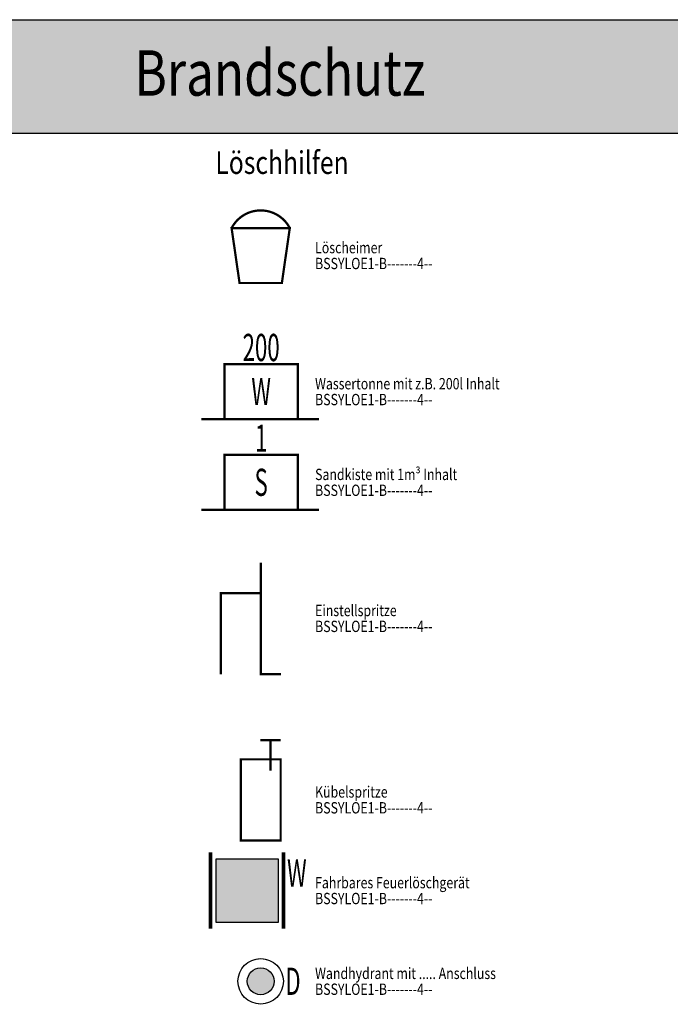
# Model space of a CAD drawing. Units: millimetres. Extents: x 4227 to 4632, y 894 to 1030.
# Drawn here: x 4561 to 4575, y 932 to 954 of the extents above; entities that cross this region are included whole.
import ezdxf
from ezdxf.enums import TextEntityAlignment as Align

# ---------------------------------------------------------------- set-up
doc = ezdxf.new("R2010")
doc.units = ezdxf.units.MM
for name, color, linetype in [('--ALADATT--------4--', 2, 'Continuous'), ('BSSY-----L-------4--', 7, 'Continuous'), ('BSSY----H--------4--', 7, 'Continuous'), ('BSSY----T--------4--', 7, 'Continuous'), ('BSSYF010H--------4--', 10, 'Continuous'), ('BSSYF174-L-------4--', 174, 'Continuous'), ('BSSYF174H--------4--', 174, 'Continuous'), ('BSSYLOE1-B-------4--', 7, 'Continuous')]:
    doc.layers.add(name, color=color, linetype=linetype)
doc.layers.add('ARRAZUR-T--------4--', color=6, linetype='Continuous', plot=False)
doc.styles.add('BE_OENORM', font='isocp2.shx')
doc.styles.add('BE_OENORM_BS', font='arial.ttf', dxfattribs={"width": 0.6})
doc.styles.get("Standard").update_dxf_attribs({"font": 'arial.ttf'})

# ---------------------------------------------------------------- blocks, each defined once
blk = doc.blocks.new('BS_LH_LOESCHEIMER')
at = {"layer": 'BSSY-----L-------4--', "const_width": 0.05}
blk.add_lwpolyline([(0.6419889206672451, 1.210129824468368), (0.6375793872466602, 1.218481026146037), (0.6327918198553562, 1.227260411461884), (0.6278833689598287, 1.235972788741492), (0.6228549722309253, 1.244616493640933), (0.6177075902537581, 1.253189874935742), (0.6124422063426209, 1.261691294836055), (0.6070598263549982, 1.270119129298109), (0.6015614784973877, 1.278471768335748), (0.5959482131306686, 1.28674761632692), (0.5902211025686483, 1.294945092320177), (0.5843812408720623, 1.303062630334352), (0.5784297436421184, 1.311098679660518), (0.5723677478049467, 1.319051705155744), (0.5661964113965041, 1.326920187536871), (0.5599169133392934, 1.334702623672001), (0.5535304532186274, 1.342397526866989), (0.5470382510529816, 1.350003427148295), (0.5404415470607091, 1.357518871545835), (0.5337416014240262, 1.364942424368564), (0.5269396940461775, 1.372272667480502), (0.52003712431042, 1.379508200570399), (0.5130352108285479, 1.386647641419586), (0.5059352911894166, 1.393689626166179), (0.4987387217056494, 1.40063280956565), (0.4914468771526117, 1.407475865247307), (0.4840611505060224, 1.414217485968948), (0.4765829526759262, 1.420856383864702), (0.4690137122379383, 1.427391290691958), (0.4613548751594863, 1.433820958075103), (0.4536079045237784, 1.440144157741543), (0.4457742802501343, 1.446359681756803), (0.4378554988115866, 1.452466342757816), (0.4298530729492995, 1.4584629741762), (0.4217685313824404, 1.46434843046336), (0.4136034185180506, 1.470121587308768), (0.4053592941536408, 1.475781341854599), (0.3970377331816053, 1.481326612905832), (0.3886403252859054, 1.486756341138971), (0.3801686746405721, 1.492069489301684), (0.3716243996022968, 1.497265042412437), (0.3630091324016576, 1.502342007953757), (0.3543245188302535, 1.507299416063688), (0.3455722179273835, 1.512136319717683), (0.3367539016630872, 1.516851794912327), (0.3278712546180031, 1.521444940840865), (0.3189259736618624, 1.525914880065557), (0.3099197676306176, 1.530260758684562), (0.3008543569972062, 1.534481746495658), (0.2917314735464061, 1.538577037155846), (0.2825528600401412, 1.542545848332793), (0.2733202698882451, 1.546387421856252), (0.2640354668110376, 1.55010102386359), (0.2547002245032672, 1.55368594493666), (0.2453163262944145, 1.557141500241414), (0.2358855648108147, 1.560467029656138), (0.2264097416291406, 1.563661897898328), (0.2168906669357966, 1.566725494645198), (0.2073301591781274, 1.569657234652368), (0.1977300447197194, 1.572456557863006), (0.1880921574897911, 1.575122929516965), (0.1784183386339464, 1.577655840251737), (0.1687104361608363, 1.580054806200678), (0.1589703045910937, 1.582319369083962), (0.1491998046012668, 1.584449096298158), (0.1394008026704796, 1.586443580996274), (0.1295751707216368, 1.588302442168242), (0.1197247857653565, 1.590025324712769), (0.1098515295402649, 1.591611899502823), (0.09995728815465554, 1.593061863452931), (0.09004395172587465, 1.59437493957239), (0.08011341401788741, 1.595550877023015), (0.07016757208248237, 1.59658945116189), (0.0602083258931998, 1.597490463588656), (0.05023757798517181, 1.598253742180987), (0.0402572330908697, 1.598879141128236), (0.03026919777585135, 1.599366540959181), (0.02027538007450858, 1.599715848564756), (0.01027768912626925, 1.599926997216244), (0.0002780348099804542, 1.5999999465771), (-0.009721672619434685, 1.599934682712046), (-0.01971952289841283, 1.599731218088436), (-0.02971360611672935, 1.599389591574436), (-0.03970201308493415, 1.598909868431747), (-0.04968283569678533, 1.598292140302419), (-0.05965416729577555, 1.597536525193391), (-0.0696141030380204, 1.596643167450111), (-0.07956074025742055, 1.595612237733349), (-0.08949217882718585, 1.594443932983268), (-0.09940652152408802, 1.593138476383956), (-0.1093018743922585, 1.591696117318861), (-0.1191763471010745, 1.590117131325314), (-0.1290280533107762, 1.588401820039962), (-0.1388551110303524, 1.586550511141922), (-0.1486556429758821, 1.584563558290938), (-0.1584277769325126, 1.582441341058257), (-0.168169646109618, 1.580184264855234), (-0.1778793894986848, 1.577792760856482), (-0.1875551522266505, 1.575267285915288), (-0.1971950859137905, 1.572608322478118), (-0.2067973490238728, 1.56981637849276), (-0.2163601072165875, 1.566891987309191), (-0.2258815336995212, 1.563835707580438), (-0.2353598095751295, 1.560648123153442), (-0.2447931241890728, 1.557329842959007), (-0.2541796754758252, 1.553881500894931), (-0.2635176703038269, 1.550303755705045), (-0.2728053248165452, 1.546597290852787), (-0.2820408647753538, 1.542762814392518), (-0.2912225258955914, 1.538801058831723), (-0.3003485541858026, 1.534712780991867), (-0.3094172062828875, 1.530498761866056), (-0.3184267497836117, 1.526159806466694), (-0.3273754635765727, 1.521696743672237), (-0.3362616381709813, 1.517110426072122), (-0.3450835760222617, 1.512401729798512), (-0.3538395918585593, 1.507571554364404), (-0.3625280129999737, 1.502620822486733), (-0.3711471796800652, 1.497550479914935), (-0.3796954453614489, 1.492361495246769), (-0.388171177051845, 1.487054859743694), (-0.3965727556151251, 1.481631587143511), (-0.4048985760809956, 1.476092713465277), (-0.4131470479505879, 1.470439296811037), (-0.4213165955015938, 1.464672417163911), (-0.4294056580893084, 1.458793176183462), (-0.437412690443125, 1.452802696992876), (-0.4453361629634855, 1.446702123964769), (-0.4531745620138281, 1.44049262250519), (-0.4609263902084422, 1.434175378826694), (-0.4685901666998689, 1.427751599725525), (-0.4761644274617538, 1.421222512349232), (-0.4836477255671525, 1.414589363962932), (-0.4910386314668358, 1.407853421710115), (-0.4983357332607738, 1.401015972371624), (-0.5055376369691658, 1.394078322119185), (-0.5126429667975572, 1.387041796265748), (-0.5196503654005937, 1.379907739014016), (-0.5265584941398629, 1.372677513196777), (-0.5333660333426451, 1.365352500019071), (-0.5400716825506606, 1.357934098793066), (-0.5466741607692711, 1.350423726670215), (-0.5531722067148621, 1.342822818372952), (-0.5595645790517665, 1.335132825918208), (-0.565850056632371, 1.327355218340472), (-0.5720274387290374, 1.31949148141166), (-0.5780955452642047, 1.311543117358269), (-0.5840532170350343, 1.303511644571245), (-0.5898993159353267, 1.2953985973204), (-0.5956327251728908, 1.287205525456557), (-0.6012523494832749, 1.278933994119143), (-0.6067571153380413, 1.270585583436059), (-0.6121459711503121, 1.262161888220362), (-0.6174178874766767, 1.253664517668312), (-0.6225718572113692, 1.245095095049237), (-0.6276068957822645, 1.236455257397665), (-0.632522041334596, 1.227746655199553), (-0.6373163549187666, 1.218970952076234), (-0.6419889206672451, 1.210129824468368)], dxfattribs=at)
blk.add_lwpolyline([(-0.6419889206672451, 1.210129824468822), (-0.4667593291965204, 0), (0.4667593291965204, 0), (0.6419889206672451, 1.210129824468822)], close=True, dxfattribs=at)
at = {"layer": '--ALADATT--------4--', "style": 'BE_OENORM', "width": 0.8}
for tag, p in [('DATUM_AUFNAHME', (-0.4253610683990701, -0.2675967277073141)), ('DATUM_AENDERUNG', (-0.4253610683990701, -0.5175967277073141))]:
    blk.add_attdef(tag, p, '', height=0.18, dxfattribs=at)
at = {"layer": 'ARRAZUR-T--------4--', "style": 'BE_OENORM', "width": 0.8}
blk.add_attdef('ZU_RAUM_ID', (-0.4253610683990701, -0.7675967277073141), '', height=0.18, dxfattribs=at)
blk = doc.blocks.new('BS_LH_BEHAELTER')
at = {"layer": 'BSSY-----L-------4--', "const_width": 0.05}
for points in [[(-0.7872482618695358, 0), (-0.7872482618695358, 1.210129824468822), (0.8262581707554091, 1.210129824468822), (0.8262581707554091, 0)], [(-1.2972635940705, 0), (1.2972635940705, 0)]]:
    blk.add_lwpolyline(points, dxfattribs=at)
at = {"layer": '--ALADATT--------4--', "style": 'BE_OENORM', "width": 0.8}
for tag, p in [('DATUM_AUFNAHME', (-1.25586533327305, -0.2675967277073141)), ('DATUM_AENDERUNG', (-1.25586533327305, -0.5175967277073141))]:
    blk.add_attdef(tag, p, '', height=0.18, dxfattribs=at)
at = {"layer": 'ARRAZUR-T--------4--', "style": 'BE_OENORM', "width": 0.8}
blk.add_attdef('ZU_RAUM_ID', (-1.25586533327305, -0.7675967277073141), '', height=0.18, dxfattribs=at)
at = {"layer": 'BSSY----T--------4--', "style": 'BE_OENORM_BS', "width": 0.6}
for tag, p in [('DIM_FASSUNGSVERMOEGEN', (0.01950495444270928, 1.278557923375047)), ('LOESCHMITTEL', (0.01950495444270928, 0.3067608257997563))]:
    blk.add_attdef(tag, text='', height=0.6, dxfattribs=at).set_placement(p, align=Align.CENTER)
blk = doc.blocks.new('BS_LH_EINSTELLSPRITZE')
at = {"layer": 'BSSY-----L-------4--', "const_width": 0.05}
for points in [[(0.8805619991994718, 2.458395927707897), (0.8805619991994718, 0), (1.32735926820169, 0)], [(0, 0), (0, 1.786861697783479), (0.8805619991994718, 1.786861697783479)]]:
    blk.add_lwpolyline(points, dxfattribs=at)
at = {"layer": '--ALADATT--------4--', "style": 'BE_OENORM', "width": 0.8}
for tag, p in [('DATUM_AUFNAHME', (0.04139826079745035, -0.2675967277073141)), ('DATUM_AENDERUNG', (0.04139826079745035, -0.5175967277073141))]:
    blk.add_attdef(tag, p, '', height=0.18, dxfattribs=at)
at = {"layer": 'ARRAZUR-T--------4--', "style": 'BE_OENORM', "width": 0.8}
blk.add_attdef('ZU_RAUM_ID', (0.04139826079745035, -0.7675967277073141), '', height=0.18, dxfattribs=at)
blk = doc.blocks.new('BS_LH_KUEBELSPRITZE')
at = {"layer": 'BSSY-----L-------4--', "const_width": 0.05}
for points in [[(0.4337647301972538, 2.210020125301526), (0.8805619991994718, 2.210020125301526)], [(0.6571633646985902, 2.210020125301526), (0.6571633646985902, 1.538485895377107)]]:
    blk.add_lwpolyline(points, dxfattribs=at)
blk.add_lwpolyline([(0, 1.786861697783479), (0.8805619991994718, 1.786861697783479), (0.8805619991994718, 0), (0, 0)], close=True, dxfattribs=at)
at = {"layer": '--ALADATT--------4--', "style": 'BE_OENORM', "width": 0.8}
for tag, p in [('DATUM_AUFNAHME', (0.04139826079745035, -0.2675967277073141)), ('DATUM_AENDERUNG', (0.04139826079745035, -0.5175967277073141))]:
    blk.add_attdef(tag, p, '', height=0.18, dxfattribs=at)
at = {"layer": 'ARRAZUR-T--------4--', "style": 'BE_OENORM', "width": 0.8}
blk.add_attdef('ZU_RAUM_ID', (0.04139826079745035, -0.7675967277073141), '', height=0.18, dxfattribs=at)
blk = doc.blocks.new('BS_LH_FEUERLOESCHGERAET')
at = {"layer": 'BSSY----H--------4--'}
h = blk.add_hatch(color=256, dxfattribs=at)
h.paths.add_polyline_path([(0.692848345177481, 0.6928483452065848), (-0.692848345162929, 0.6928483451483771), (-0.692848345177481, -0.6928483451483771), (0.692848345177481, -0.6928483451483771)])
h.paths.add_polyline_path([(-0.6428483451745706, 0.6428483452182263), (0.6428483451600187, 0.642848345101811), (0.6428483451891225, -0.6428483451600187), (-0.6428483451745706, -0.6428483451600187)], flags=16)
h = blk.add_hatch(color=256, dxfattribs=at)
h.paths.add_polyline_path([(-0.06037392951839138, -0.44597223441815), (-0.214697184972465, -0.44597223441815, -1), (-0.214697184972465, -0.426418490591459), (-0.06037392951839138, -0.4264184906496666), (-0.06037392951839138, -0.4019661111524329), (-0.2243187078856863, -0.4019661111524329), (-0.2243187078856863, -0.1338600008748472), (-0.2723348803119734, -0.1338600008166395), (-0.2723348802974215, -0.5061388765461743), (-0.06037392951839138, -0.5061388765461743)])
edge = h.paths.add_edge_path()
edge.add_spline(control_points=[(0.1515870212751906, -0.2992757870233618), (0.135732036724221, -0.3107238574302755), (0.1197062764986185, -0.3219082737341523), (0.1035708488489036, -0.3329233786207624)], knot_values=[1.698090318762074, 1.698090318762074, 1.698090318762074, 1.698090318762074, 1.756768528152635, 1.756768528152635, 1.756768528152635, 1.756768528152635], degree=3, periodic=0)
edge.add_line((0.1035708488634555, -0.3329233786207624), (0.1035708488634555, -0.4019661111524329))
edge.add_line((0.1035708488634555, -0.4019661111524329), (-0.06037392950383946, -0.4019661111524329))
edge.add_line((-0.06037392950383946, -0.4019661111524329), (-0.06037392948928755, -0.4264184906496666))
edge.add_line((-0.06037392948928755, -0.4264184906496666), (0.09394932593568228, -0.426418490591459))
edge.add_arc((0.09394932593568228, -0.4361953624757007), 0.00977687191334553, -90, 90, ccw=False)
edge.add_line((0.09394932593568228, -0.44597223441815), (-0.06037392951839138, -0.44597223441815))
edge.add_line((-0.06037392951839138, -0.44597223441815), (-0.06037392951839138, -0.5061388764879666))
edge.add_line((-0.06037392951839138, -0.5061388764879666), (0.1515870212751906, -0.5061388765461743))
edge.add_line((0.1515870212751906, -0.5061388765461743), (0.1515870212606387, -0.2992757869651541))
edge = h.paths.add_edge_path()
edge.add_spline(control_points=[(0.1515870212751906, -0.2992757870233618), (0.1867859002086334, -0.2738604835467413), (0.2824527315242449, -0.1994738362263888), (0.3990830519178417, -0.07102375122485682), (0.4376381156907883, 0.0519143522833474), (0.4478579472488491, 0.1020091848331504), (0.4485029985371511, 0.1052885745884851)], knot_values=[1.184328192877911, 1.184328192877911, 1.184328192877911, 1.184328192877911, 1.314596827465552, 1.547058316606234, 1.688222181087241, 1.698090318762074, 1.698090318762074, 1.698090318762074, 1.698090318762074], degree=3, periodic=0)
edge.add_line((0.4485029985225992, 0.1052885744720697), (0.3595088148722425, 0.1052885745302774))
edge.add_spline(control_points=[(0.3595088149158983, 0.1052885745884851), (0.3417839408502914, 0.04793763149064034), (0.2805726559163304, -0.05719274724833667), (0.1970720803365111, -0.1399935885565355), (0.1515870212751906, -0.1767612545518205)], knot_values=[0.9580250988557479, 0.9580250988557479, 0.9580250988557479, 0.9580250988557479, 1.135789977706833, 1.311985335189684, 1.311985335189684, 1.311985335189684, 1.311985335189684], degree=3, periodic=0)
edge.add_spline(control_points=[(0.1515870212751906, -0.1767612545518205), (0.1360193859582068, -0.1893452904187143), (0.1199925709224772, -0.2014081465313211), (0.1035708488780074, -0.2129932753741741)], knot_values=[1.311985335189684, 1.311985335189684, 1.311985335189684, 1.311985335189684, 1.372289644520101, 1.372289644520101, 1.372289644520101, 1.372289644520101], degree=3, periodic=0)
edge.add_spline(control_points=[(0.1035708488780074, -0.2129932753741741), (0.05708859655715059, -0.2457853834494017), (0.00744237843900919, -0.2747499758261256), (-0.04391022717754822, -0.3008724696119316)], knot_values=[1.372289644520101, 1.372289644520101, 1.372289644520101, 1.372289644520101, 1.542983078103239, 1.542983078103239, 1.542983078103239, 1.542983078103239], degree=3, periodic=0)
edge.add_line((-0.04391022716299631, -0.3008724696701393), (0.01599250183789991, -0.3911372578004375))
edge.add_spline(control_points=[(0.01599250188155565, -0.3911372578586452), (0.04530302090279292, -0.3719144006608985), (0.07461353989492636, -0.3526915435213596), (0.1035708488489036, -0.3329233786207624)], knot_values=[1.756768528152635, 1.756768528152635, 1.756768528152635, 1.756768528152635, 1.862074881117706, 1.862074881117706, 1.862074881117706, 1.862074881117706], degree=3, periodic=0)
edge.add_spline(control_points=[(0.1035708488489036, -0.3329233786207624), (0.1197062764986185, -0.3219082737341523), (0.135732036724221, -0.3107238574302755), (0.1515870212751906, -0.2992757870233618)], knot_values=[1.698090318762074, 1.698090318762074, 1.698090318762074, 1.698090318762074, 1.756768528152635, 1.756768528152635, 1.756768528152635, 1.756768528152635], degree=3, periodic=0)
edge = h.paths.add_edge_path()
edge.add_spline(control_points=[(0.4485029985371511, 0.1052885745884851), (0.4612632435455453, 0.1701606513815932), (0.4694242472760379, 0.3117797468439676), (0.3461401486711111, 0.4951221193186939), (0.1936837438697694, 0.5586917636683211), (0.1093077960540541, 0.5702860361197963), (0.09125832303834613, 0.5716986869229004)], knot_values=[0.515656880491522, 0.515656880491522, 0.515656880491522, 0.515656880491522, 0.7108659416152815, 0.9262287483959186, 1.1294569655882, 1.184328192877911, 1.184328192877911, 1.184328192877911, 1.184328192877911], degree=3, periodic=0)
edge.add_line((0.09125832303834613, 0.5716986869229004), (0.09125832303834613, 0.5259743501665071))
edge.add_spline(control_points=[(0.09125832302379422, 0.5259743501082994), (0.164665192598477, 0.517740058421623), (0.3264531000750139, 0.4647878188407049), (0.391720441475627, 0.2496061433339491), (0.3670333884074353, 0.1296352291828953), (0.3595088149158983, 0.1052885745884851)], knot_values=[0.3919157506990432, 0.3919157506990432, 0.3919157506990432, 0.3919157506990432, 0.5982865086985902, 0.8825602526348959, 0.9580250988557479, 0.9580250988557479, 0.9580250988557479, 0.9580250988557479], degree=3, periodic=0)
edge.add_line((0.3595088149013463, 0.1052885745302774), (0.4485029985080473, 0.1052885745884851))
edge = h.paths.add_edge_path()
edge.add_spline(control_points=[(0.09125832303834613, 0.5716986869229004), (0.04733693772868719, 0.5751362155424431), (-0.04629626534006093, 0.5692694518947974), (-0.1788687199150445, 0.5242005265317857), (-0.2010224803525489, 0.4031647746451199), (-0.1566297535318881, 0.3557014820398763), (-0.1318167736753821, 0.3431660373462364), (-0.1300939513603225, 0.3423472124268301)], knot_values=[0.06080223045410238, 0.06080223045410238, 0.06080223045410238, 0.06080223045410238, 0.1943252598451444, 0.3412404062194013, 0.4326531354518484, 0.5099470884698812, 0.515656880491522, 0.515656880491522, 0.515656880491522, 0.515656880491522], degree=3, periodic=0)
edge.add_line((-0.1300939513312187, 0.3423472124850377), (-0.1149768003087956, 0.3685308860731311))
edge.add_spline(control_points=[(-0.1149768003378995, 0.3685308860731311), (-0.1179205805237871, 0.3699470256688073), (-0.1367690420011058, 0.3806871005217545), (-0.1624372390942881, 0.4206297207274474), (-0.1051356838870561, 0.5239189692074433), (0.002228299897979014, 0.5344150962191634), (0.08427380405191798, 0.5267578267375939), (0.09125832302379422, 0.5259743501082994)], knot_values=[0.04449816189513169, 0.04449816189513169, 0.04449816189513169, 0.04449816189513169, 0.05434730264648328, 0.1095288037882718, 0.1628495061635265, 0.3722799797811572, 0.3919157506990432, 0.3919157506990432, 0.3919157506990432, 0.3919157506990432], degree=3, periodic=0)
edge.add_line((0.09125832305289805, 0.5259743501665071), (0.09125832303834613, 0.571698686981108))
edge = h.paths.add_edge_path()
edge.add_line((-0.04511879259371199, 0.4056006720638834), (0.006972434450290166, 0.4056006721802987))
edge.add_line((0.006972434450290166, 0.4056006721802987), (0.006972434464842081, 0.4403627295396291))
edge.add_line((0.006972434464842081, 0.4403627295396291), (-0.1235304899601033, 0.4403627295396291))
edge.add_line((-0.1235304899601033, 0.4403627295396291), (-0.1235304899892071, 0.4056006720056757))
edge.add_line((-0.1235304899892071, 0.4056006720056757), (-0.07143926291610114, 0.4056006720638834))
edge.add_line((-0.07143926291610114, 0.4056006720638834), (-0.07143926288699731, 0.3579295616364107))
edge.add_spline(control_points=[(-0.07143926290154923, 0.3579295616364107), (-0.08655807041213848, 0.3600311829941347), (-0.1016768779372796, 0.3621328043518588), (-0.1149768003378995, 0.3685308860731311)], knot_values=[0, 0, 0, 0, 0.04449816189513169, 0.04449816189513169, 0.04449816189513169, 0.04449816189513169], degree=3, periodic=0)
edge.add_line((-0.1149768003378995, 0.3685308860149235), (-0.1300939513312187, 0.3423472124268301))
edge.add_spline(control_points=[(-0.1300939513603225, 0.3423472124268301), (-0.1117480222892482, 0.3336277389898896), (-0.09159364260267466, 0.3298390678828582), (-0.07143926290154923, 0.3260503968922421)], knot_values=[0, 0, 0, 0, 0.06080223045410235, 0.06080223045410235, 0.06080223045410235, 0.06080223045410235], degree=3, periodic=0)
edge.add_line((-0.07143926290154923, 0.3260503968340345), (-0.07143926290154923, 0.2954023354686797))
edge.add_arc((-0.06847157757147215, 0.09043912257766351), 0.2049846964670837, 90.82953404692533, 128.6392012520433)
edge.add_line((-0.196466924608103, 0.2505513236392289), (-0.1633158065087628, 0.215537968731951))
edge.add_arc((-0.06786239695793483, 0.09011810144875199), 0.1576118539916555, 87.96687040535369, 127.27370671072151, ccw=False)
edge.add_line((-0.06227074461639859, 0.2476307356264442), (-0.05847711442038417, 0.2476307356264442))
edge.add_arc((-0.05288456502603367, 0.09011915064183995), 0.1576108372390942, 6.909649905761626, 92.0334690236059, ccw=False)
edge.add_line((0.1035815595241729, 0.1090803710976616), (0.1035708488634555, 0.1091685463325121))
edge.add_line((0.1035708488634555, 0.1091685463325121), (0.1035708488780074, -0.0890864206594415))
edge.add_line((0.1035708488780074, -0.0890864206594415), (0.1515870212751906, -0.0890864206594415))
edge.add_line((0.1515870212751906, -0.0890864206594415), (0.1515870212751906, 0.1118512592511252))
edge.add_arc((-0.05227628142165486, 0.09043912251945585), 0.2049846964608745, 5.995897052805749, 87.99898584913888)
edge.add_line((-0.0451187926082639, 0.2952988212346099), (-0.04511879259371199, 0.4056006720638834))
edge = h.paths.add_edge_path(flags=17)
edge.add_line((0.1515870212751906, -0.0890864206594415), (0.1035708488634555, -0.0890864206594415))
edge.add_line((0.1035708488634555, -0.0890864206594415), (0.1035708488634555, -0.2129932753741741))
edge.add_spline(control_points=[(0.1035708488780074, -0.2129932753741741), (0.1199925709224772, -0.2014081465313211), (0.1360193859582068, -0.1893452904187143), (0.1515870212751906, -0.1767612545518205)], knot_values=[1.311985335189684, 1.311985335189684, 1.311985335189684, 1.311985335189684, 1.372289644520101, 1.372289644520101, 1.372289644520101, 1.372289644520101], degree=3, periodic=0)
edge.add_line((0.1515870212897426, -0.1767612544936128), (0.1515870212751906, -0.0890864206594415))
h.paths.add_polyline_path([(-0.1633158065087628, 0.215537968731951), (-0.1964669245935511, 0.2505513236392289, 0.02776134894389484), (-0.2134176465624478, 0.2353851914522238, 0.02829988944449068), (-0.2288589138624957, 0.2180895364144817), (-0.3004278242151486, 0.2594098661793396), (-0.3264475965406746, 0.2197809822973795), (-0.2906631413643481, 0.1991208174149506, -0.151120440372061), (-0.2694331699749455, 0.1576887161354534), (-0.2102551935968222, 0.1576887161354534, -0.1198634181567649)])
h.paths.add_polyline_path([(-0.2102551935822703, 0.1576887161354534), (-0.2694331699894974, 0.1576887161354534, -0.081110846449341), (-0.2691365357168252, 0.1322996096569113, -0.01343117522129534), (-0.2723348803119734, 0.1118512592511252), (-0.2723348803119734, 0.04303759650792927), (-0.2243187078856863, 0.04303759650792927), (-0.2243187078856863, 0.1091685417923145, -0.08065035931112248)])
h.paths.add_polyline_path([(-0.2243187079002382, 0.0430375964497216), (-0.2723348803265253, 0.0430375964497216), (-0.2723348803265253, -0.1338600008166395), (-0.2243187078856863, -0.1338600008166395)])
h = blk.add_hatch(color=256, dxfattribs=at)
h.paths.add_polyline_path([(-0.1742568301124265, 0.1267089188913815, 1), (-0.1973671145242406, 0.1267089188913815), (-0.1973671145242406, -0.3592696421546862, 1), (-0.1742568301124265, -0.3592696421546862)])
h.paths.add_polyline_path([(-0.1311054950201651, 0.1267089188913815, 0.5773502786965715), (-0.1484382085764082, 0.1367159654619172, 0.2679491860461161), (-0.1542157794174273, 0.1267089188913815), (-0.1542157794174273, -0.2596034279558808, 1), (-0.1311054950201651, -0.2596034279558808)])
at = {"layer": 'BSSYF010H--------4--'}
blk.add_hatch(color=256, dxfattribs=at).paths.add_polyline_path([(-0.6428483451745706, 0.6428483451600187), (-0.6428483451891225, -0.6428483451600187), (0.6428483451745706, -0.6428483451600187), (0.6428483451745706, 0.6428483451600187)])
at = {"layer": 'BSSY-----L-------4--', "const_width": 0.08}
for points in [[(-0.8045168235512392, 0.8410436723961539), (-0.8045168235512392, -0.8410436723966086)], [(0.8045168235512392, 0.8410436723961539), (0.8045168235512392, -0.8410436723966086)]]:
    blk.add_lwpolyline(points, dxfattribs=at)
at = {"layer": 'BSSY-----L-------4--'}
blk.add_lwpolyline([(-0.692848345177481, -0.6928483451483771), (0.692848345177481, -0.6928483451483771), (0.692848345177481, 0.6928483451483771), (-0.692848345177481, 0.6928483451483771)], close=True, dxfattribs=at)
at = {"layer": '--ALADATT--------4--', "style": 'BE_OENORM', "width": 0.8}
for tag, p in [('DATUM_AUFNAHME', (-0.7631185627537889, -1.108640400103923)), ('DATUM_AENDERUNG', (-0.7631185627537889, -1.358640400103923))]:
    blk.add_attdef(tag, p, '', height=0.18, dxfattribs=at)
at = {"layer": 'ARRAZUR-T--------4--', "style": 'BE_OENORM', "width": 0.8}
blk.add_attdef('ZU_RAUM_ID', (-0.7631185627537889, -1.608640400103923), '', height=0.18, dxfattribs=at)
at = {"layer": 'BSSY----T--------4--', "style": 'BE_OENORM_BS', "width": 0.6}
blk.add_attdef('LOESCHMITTEL', (0.8819271742349883, 0.08687796494768918), '', height=0.6, dxfattribs=at)
blk = doc.blocks.new('BS_LH_WANDHYDRANT-TRVB')
at = {"layer": 'BSSYF174H--------4--'}
h = blk.add_hatch(color=256, dxfattribs=at)
h.dxf.hatch_style = 2
h.paths.add_polyline_path([(-0.2957945674729672, 0, 1), (0.2957945674729672, 0, 1)])
at = {"layer": 'BSSYF174-L-------4--', "const_width": 0.012}
for points in [[(3.491313054837519e-05, 0.5012318799517743), (-0.004578281831072673, 0.5012446422738321), (-0.01657530569718801, 0.5009905923820952), (-0.02856281079766632, 0.5004494413183238), (-0.04053392748937767, 0.4996214991974739), (-0.05248179552199872, 0.4985072404861057), (-0.06439956796793922, 0.4971073037290807), (-0.07628041514681172, 0.4954224911839447), (-0.0881175285385325, 0.4934537683598137), (-0.09990412468505383, 0.4912022634684945), (-0.1116334490789086, 0.4886692667710122), (-0.1232987800322007, 0.4858562298450124), (-0.1348934325305891, 0.4827647647489357), (-0.1464107620627146, 0.4793966430979708), (-0.1578441684278005, 0.4757537950522419), (-0.1691870995196041, 0.4718383082063156), (-0.1804330550808118, 0.4676524263963984), (-0.1915755904256002, 0.463198548413402), (-0.2026083201362781, 0.458479226626423), (-0.2135249217212731, 0.4534971655234585), (-0.2243191392371955, 0.4482552201575345), (-0.2349847868754296, 0.4427563945141628), (-0.2455157525068898, 0.4370038397887583), (-0.2559060011840302, 0.4310008525803823), (-0.2661495785991974, 0.4247508730009031), (-0.2762406144975103, 0.418257482707304), (-0.2861733260401707, 0.4115244028466805), (-0.2959420211191173, 0.4045554919239294), (-0.305541101619383, 0.3973547435912224), (-0.3149650666250636, 0.3899262843583529), (-0.32420851557481, 0.3822743712303236), (-0.3332661513527455, 0.3744033892639891), (-0.342132783328907, 0.3663178490596692), (-0.350803330330109, 0.358022384171818), (-0.3592728235521463, 0.3495217484573914), (-0.3675364094101496, 0.3408208133478183), (-0.3755893523157283, 0.3319245650623088), (-0.3834270373945401, 0.3228381017456741), (-0.3910449731283734, 0.3135666305488485), (-0.3984387939308363, 0.3041154646457471), (-0.4056042626484668, 0.2944900201846394), (-0.4125372729877199, 0.2846958131917745), (-0.4192338518705583, 0.2747384564004278), (-0.4256901617090989, 0.2646236560426587), (-0.4319025026061354, 0.2543572085764936), (-0.4378673144747154, 0.2439449973617229), (-0.4435811790781372, 0.2333929892929518), (-0.4490408219908204, 0.2227072313753524), (-0.4542431144718648, 0.2118938472640366), (-0.4591850752594837, 0.2009590337506779), (-0.4638638722799442, 0.1899090572146633), (-0.4682768242691964, 0.1787502500324081), (-0.4724214023112836, 0.1674890069457433), (-0.4762952312848938, 0.1561317814007452), (-0.4798960912280563, 0.1446850818470011), (-0.4832219186064322, 0.1331554680086811), (-0.4862708074979309, 0.1215495471265058), (-0.489041010686833, 0.1098739701687919), (-0.4915309406601409, 0.09813542802248776), (-0.4937391705216214, 0.08634064765647054), (-0.4956644348080772, 0.07449638826938099), (-0.4973056302151235, 0.06260943741426672), (-0.4986618162265586, 0.0506866071082186), (-0.4997322156582413, 0.03873472993109317), (-0.5005162150987417, 0.02676065510740955), (-0.5010133652649529, 0.01477124458369872), (-0.5012233812558406, 0.002773369093119982), (-0.5011461427184258, -0.009226095778558374), (-0.5007816939155418, -0.02122027353561862), (-0.5001302437012782, -0.03320229071186986), (-0.4991921653986537, -0.04516528081057913), (-0.4979679965908872, -0.05710238823849068), (-0.4964584388080766, -0.0690067722330241), (-0.4946643571274763, -0.08087161078765348), (-0.4925867796778221, -0.09269010455545867), (-0.4902268970508885, -0.1044554807494933), (-0.4875860616161845, -0.1161609970222344), (-0.4846657867497015, -0.1277999453295706), (-0.4814677459635277, -0.139365655776146), (-0.4779937719495138, -0.150851500436147), (-0.4742458555274425, -0.1622508971518073), (-0.4702261445036129, -0.1735573133073558), (-0.4659369424407487, -0.1847642695702234), (-0.4613807073396856, -0.1958653436036002), (-0.456560050227381, -0.2068541737507985), (-0.4514777336621592, -0.2177244626768697), (-0.4461366701521001, -0.2284699809788435), (-0.4405399204833884, -0.239084570756404), (-0.4346906919681714, -0.2495621491398197), (-0.4285923366051065, -0.2598967117755819), (-0.4222483491607818, -0.270082336267933), (-0.4156623651633709, -0.2801131855735548), (-0.4088381588226184, -0.2899835113444169), (-0.401779640865243, -0.2996876572233305), (-0.3944908562930323, -0.3092200620858421), (-0.386975982068634, -0.3185752632266485), (-0.3792393247172186, -0.3277478994900775), (-0.3712853178594742, -0.3367327143419061), (-0.3631185196750266, -0.3455245588816069), (-0.3547436102849133, -0.3541183947950231), (-0.3461653890722118, -0.3625092972392849), (-0.3373887719312734, -0.3706924576658821), (-0.3284187884510175, -0.3786631865759773), (-0.3192605790318339, -0.3864169162097824), (-0.3099193919401841, -0.3939492031613554), (-0.3004005803009022, -0.4012557309265503), (-0.2907095990303787, -0.4083323123754781), (-0.2808520017083538, -0.4151748921553917), (-0.2708334373974139, -0.4217795490080789), (-0.2606596474051912, -0.4281424980258635), (-0.2503364619942658, -0.4342600928116553), (-0.2398697970393187, -0.4401288275744264), (-0.2292656506401727, -0.4457453391382842), (-0.2185300996811748, -0.4511064088651437), (-0.2076692963519235, -0.4562089645037304), (-0.1966894646188848, -0.4610500819485424), (-0.1855968966597175, -0.4656269869151402), (-0.1743979492580365, -0.4699370565308527), (-0.1630990401599774, -0.4739778208386269), (-0.1517066443952899, -0.4777469642085634), (-0.1402272905697828, -0.481242326670781), (-0.1286675571200249, -0.4844619051477821), (-0.1170340685466726, -0.4874038546067823), (-0.1053334916168751, -0.4900664891129054), (-0.09357253154439604, -0.4924482827996144), (-0.08175792814472516, -0.4945478707386428), (-0.06989645197700156, -0.4963640497271626), (-0.0579949004595619, -0.4978957789717242), (-0.04606009397775779, -0.4991421806894323), (-0.03409887197403805, -0.5001025406090776), (-0.02211808902848134, -0.5007763083804093), (-0.0101246109306885, -0.5011630978883659), (3.491313054837519e-05, -0.5012474180416575)], [(3.491313054837519e-05, 0.5012318799517743), (0.004648108092169423, 0.5012446422738321), (0.01664513195828476, 0.5009905923820952), (0.02863263705876307, 0.5004494413183238), (0.04060375375047443, 0.4996214991974739), (0.05255162178309547, 0.4985072404861057), (0.06446939422903597, 0.4971073037290807), (0.07635024140790847, 0.4954224911839447), (0.08818735479962925, 0.4934537683598137), (0.09997395094615058, 0.4912022634684945), (0.1117032753400053, 0.4886692667710122), (0.1233686062932975, 0.4858562298450124), (0.1349632587916858, 0.4827647647489357), (0.1464805883238114, 0.4793966430979708), (0.1579139946888972, 0.4757537950522419), (0.1692569257807008, 0.4718383082063156), (0.1805028813419085, 0.4676524263963984), (0.191645416686697, 0.463198548413402), (0.2026781463973748, 0.458479226626423), (0.2135947479823699, 0.4534971655234585), (0.2243889654982922, 0.4482552201575345), (0.2350546131365263, 0.4427563945141628), (0.2455855787679866, 0.4370038397887583), (0.2559758274451269, 0.4310008525803823), (0.2662194048602942, 0.4247508730009031), (0.276310440758607, 0.418257482707304), (0.2862431523012674, 0.4115244028466805), (0.296011847380214, 0.4045554919239294), (0.3056109278804797, 0.3973547435912224), (0.3150348928861604, 0.3899262843583529), (0.3242783418359068, 0.3822743712303236), (0.3333359776138423, 0.3744033892639891), (0.3422026095900037, 0.3663178490596692), (0.3508731565912058, 0.358022384171818), (0.359342649813243, 0.3495217484573914), (0.3676062356712464, 0.3408208133478183), (0.3756591785768251, 0.3319245650623088), (0.3834968636556368, 0.3228381017456741), (0.3911147993894701, 0.3135666305488485), (0.398508620191933, 0.3041154646457471), (0.4056740889095636, 0.2944900201846394), (0.4126070992488167, 0.2846958131917745), (0.419303678131655, 0.2747384564004278), (0.4257599879701957, 0.2646236560426587), (0.4319723288672321, 0.2543572085764936), (0.4379371407358121, 0.2439449973617229), (0.443651005339234, 0.2333929892929518), (0.4491106482519172, 0.2227072313753524), (0.4543129407329616, 0.2118938472640366), (0.4592549015205805, 0.2009590337506779), (0.4639336985410409, 0.1899090572146633), (0.4683466505302931, 0.1787502500324081), (0.4724912285723804, 0.1674890069457433), (0.4763650575459906, 0.1561317814007452), (0.4799659174891531, 0.1446850818470011), (0.4832917448675289, 0.1331554680086811), (0.4863406337590277, 0.1215495471265058), (0.4891108369479298, 0.1098739701687919), (0.4916007669212377, 0.09813542802248776), (0.4938089967827182, 0.08634064765647054), (0.495734261069174, 0.07449638826938099), (0.4973754564762203, 0.06260943741426672), (0.4987316424876553, 0.0506866071082186), (0.4998020419193381, 0.03873472993109317), (0.5005860413598384, 0.02676065510740955), (0.5010831915260496, 0.01477124458369872), (0.5012932075169374, 0.002773369093119982), (0.5012159689795226, -0.009226095778558374), (0.5008515201766386, -0.02122027353561862), (0.500200069962375, -0.03320229071186986), (0.4992619916597505, -0.04516528081057913), (0.4980378228519839, -0.05710238823849068), (0.4965282650691734, -0.0690067722330241), (0.494734183388573, -0.08087161078765348), (0.4926566059389188, -0.09269010455545867), (0.4902967233119853, -0.1044554807494933), (0.4876558878772812, -0.1161609970222344), (0.4847356130107983, -0.1277999453295706), (0.4815375722246245, -0.139365655776146), (0.4780635982106105, -0.150851500436147), (0.4743156817885392, -0.1622508971518073), (0.4702959707647096, -0.1735573133073558), (0.4660067687018454, -0.1847642695702234), (0.4614505336007824, -0.1958653436036002), (0.4566298764884777, -0.2068541737507985), (0.4515475599232559, -0.2177244626768697), (0.4462064964131969, -0.2284699809788435), (0.4406097467444852, -0.239084570756404), (0.4347605182292682, -0.2495621491398197), (0.4286621628662033, -0.2598967117755819), (0.4223181754218785, -0.270082336267933), (0.4157321914244676, -0.2801131855735548), (0.4089079850837152, -0.2899835113444169), (0.4018494671263397, -0.2996876572233305), (0.394560682554129, -0.3092200620858421), (0.3870458083297308, -0.3185752632266485), (0.3793091509783153, -0.3277478994900775), (0.3713551441205709, -0.3367327143419061), (0.3631883459361234, -0.3455245588816069), (0.3548134365460101, -0.3541183947950231), (0.3462352153333086, -0.3625092972392849), (0.3374585981923701, -0.3706924576658821), (0.3284886147121142, -0.3786631865759773), (0.3193304052929307, -0.3864169162097824), (0.3099892182012809, -0.3939492031613554), (0.300470406561999, -0.4012557309265503), (0.2907794252914755, -0.4083323123754781), (0.2809218279694505, -0.4151748921553917), (0.2709032636585107, -0.4217795490080789), (0.260729473666288, -0.4281424980258635), (0.2504062882553626, -0.4342600928116553), (0.2399396233004154, -0.4401288275744264), (0.2293354769012694, -0.4457453391382842), (0.2185999259422715, -0.4511064088651437), (0.2077391226130203, -0.4562089645037304), (0.1967592908799816, -0.4610500819485424), (0.1856667229208142, -0.4656269869151402), (0.1744677755191333, -0.4699370565308527), (0.1631688664210742, -0.4739778208386269), (0.1517764706563867, -0.4777469642085634), (0.1402971168308795, -0.481242326670781), (0.1287373833811216, -0.4844619051477821), (0.1171038948077694, -0.4874038546067823), (0.1054033178779719, -0.4900664891129054), (0.09364235780549279, -0.4924482827996144), (0.0818277544058219, -0.4945478707386428), (0.06996627823809831, -0.4963640497271626), (0.05806472672065865, -0.4978957789717242), (0.04612992023885454, -0.4991421806894323), (0.0341686982351348, -0.5001025406090776), (0.02218791528957809, -0.5007763083804093), (0.01019443719178525, -0.5011630978883659), (3.491313054837519e-05, -0.5012474180416575)]]:
    blk.add_lwpolyline(points, dxfattribs=at)
at = {"layer": 'BSSYF174-L-------4--'}
for radius in [0.5012659671301888, 0.295794567473137]:
    blk.add_circle((0, 0), radius, dxfattribs=at)
at = {"layer": '--ALADATT--------4--', "style": 'BE_OENORM', "width": 0.8}
for tag, p in [('DATUM_AUFNAHME', (0.5837546586590179, -0.567596727707496)), ('DATUM_AENDERUNG', (0.5837546586590179, -0.817596727707496))]:
    blk.add_attdef(tag, p, '', height=0.18, dxfattribs=at)
at = {"layer": 'ARRAZUR-T--------4--', "style": 'BE_OENORM', "width": 0.8}
blk.add_attdef('ZU_RAUM_ID', (0.5837546586590179, -1.067596727707496), '', height=0.18, dxfattribs=at)
at = {"layer": 'BSSY----T--------4--', "style": 'BE_OENORM_BS', "width": 0.6}
blk.add_attdef('ANSCHLUSS', (0.5423563978615675, -0.3000000000001819), '', height=0.6, dxfattribs=at)

msp = doc.modelspace()

# ---------------------------------------------------------------- hatches: boundary and pattern name
h = msp.add_hatch(color=253)
h.dxf.hatch_style = 1
h.paths.add_polyline_path([(4632.448536499795, 954.1813860112263), (4500.602104213798, 954.1813860112263), (4500.602104213798, 951.6813860112256), (4536.068766377224, 951.6813860112256), (4536.102104213798, 951.739128837987), (4536.135442050372, 951.6813860112256), (4593.553953966002, 951.6813860112256), (4593.553953966002, 952.3295362590218), (4596.650254461593, 952.3295362590218), (4596.650254461593, 951.6813860112256), (4632.448536499795, 951.6813860112256)])
h.paths.add_polyline_path([(4580.697842918375, 951.0794243597377), (4581.843286301731, 951.0794243597377), (4581.843286301731, 951.9984557376367), (4580.697842918375, 951.9984557376367)], flags=9)

# ---------------------------------------------------------------- linework, layer by layer
for p, q in [((4500.602104213798, 954.1813860112263), (4632.448536499795, 954.1813860112263)), ((4500.602104213798, 951.6813860112256), (4632.448536499795, 951.6813860112256))]:
    msp.add_line(p, q)

# ---------------------------------------------------------------- block references
at = {"layer": 'BSSYLOE1-B-------4--'}
for name, p in [('BS_LH_LOESCHEIMER', (4566.102104213798, 948.3763210989919)), ('BS_LH_EINSTELLSPRITZE', (4565.221542214598, 939.7521880473723)), ('BS_LH_KUEBELSPRITZE', (4565.661823214198, 936.0879551623345))]:
    msp.add_blockref(name, p, dxfattribs=at)
ref = msp.add_blockref('BS_LH_BEHAELTER', (4566.092351736576, 945.3763210989919), dxfattribs=at)
ref.add_attrib('LOESCHMITTEL', 'W', dxfattribs={"layer": 'BSSY----T--------4--', "height": 0.6, "style": 'BE_OENORM_BS', "width": 0.6}).set_placement((4566.111856691019, 945.6830819247916), align=Align.CENTER)
ref.add_attrib('DIM_FASSUNGSVERMOEGEN', '200', dxfattribs={"layer": 'BSSY----T--------4--', "height": 0.6, "style": 'BE_OENORM_BS', "width": 0.6}).set_placement((4566.111856691019, 946.6548790223669), align=Align.CENTER)
ref = msp.add_blockref('BS_LH_BEHAELTER', (4566.092351736576, 943.3763210989919), dxfattribs=at)
ref.add_attrib('LOESCHMITTEL', 'S', dxfattribs={"layer": 'BSSY----T--------4--', "height": 0.6, "style": 'BE_OENORM_BS', "width": 0.6}).set_placement((4566.111856691019, 943.6830819247916), align=Align.CENTER)
ref.add_attrib('DIM_FASSUNGSVERMOEGEN', '1', dxfattribs={"layer": 'BSSY----T--------4--', "height": 0.6, "style": 'BE_OENORM_BS', "width": 0.6}).set_placement((4566.111856691019, 944.6548790223669), align=Align.CENTER)
ref = msp.add_blockref('BS_LH_FEUERLOESCHGERAET', (4565.802104213798, 934.9813860112263), dxfattribs=at)
ref.add_attrib('LOESCHMITTEL', 'W', (4566.684031388033, 935.068263976174), dxfattribs={"layer": 'BSSY----T--------4--', "height": 0.6, "style": 'BE_OENORM_BS', "width": 0.6})
ref = msp.add_blockref('BS_LH_WANDHYDRANT-TRVB', (4566.102104213798, 932.9813860112263), dxfattribs=at)
ref.add_attrib('ANSCHLUSS', 'D', (4566.64446061166, 932.6813860112261), dxfattribs={"layer": 'BSSY----T--------4--', "height": 0.6, "style": 'BE_OENORM_BS', "width": 0.6})

# ---------------------------------------------------------------- texts
at = {"width": 0.8}
msp.add_text('Brandschutz', height=1, dxfattribs=at).set_placement((4566.525320356797, 952.5059353812723), align=Align.CENTER)
for s, height, p in [('Löschhilfen', 0.5, (4565.102104213798, 950.7813860112262)), ('Löscheimer', 0.25, (4567.302076267069, 949.0313860112262)), ('BSSYLOE1-B-------4--', 0.25, (4567.302076267069, 948.6813860112263)), ('Wassertonne mit z.B. 200l Inhalt', 0.25, (4567.302076267069, 946.0313860112262)), ('BSSYLOE1-B-------4--', 0.25, (4567.302076267069, 945.6813860112263)), ('Sandkiste mit 1m³ Inhalt', 0.25, (4567.302076267069, 944.0313860112262)), ('BSSYLOE1-B-------4--', 0.25, (4567.302076267069, 943.6813860112263)), ('Einstellspritze', 0.25, (4567.302076267069, 941.0313860112262)), ('BSSYLOE1-B-------4--', 0.25, (4567.302076267069, 940.6813860112263)), ('Kübelspritze', 0.25, (4567.302076267069, 937.0313860112262)), ('BSSYLOE1-B-------4--', 0.25, (4567.302076267069, 936.6813860112263)), ('Fahrbares Feuerlöschgerät', 0.25, (4567.302076267069, 935.0313860112262)), ('BSSYLOE1-B-------4--', 0.25, (4567.302076267069, 934.6813860112263)), ('Wandhydrant mit ..... Anschluss', 0.25, (4567.302076267069, 933.0313860112262)), ('BSSYLOE1-B-------4--', 0.25, (4567.302076267069, 932.6813860112263))]:
    msp.add_text(s, height=height, dxfattribs=at).set_placement(p)

doc.saveas('drawing.dxf')
